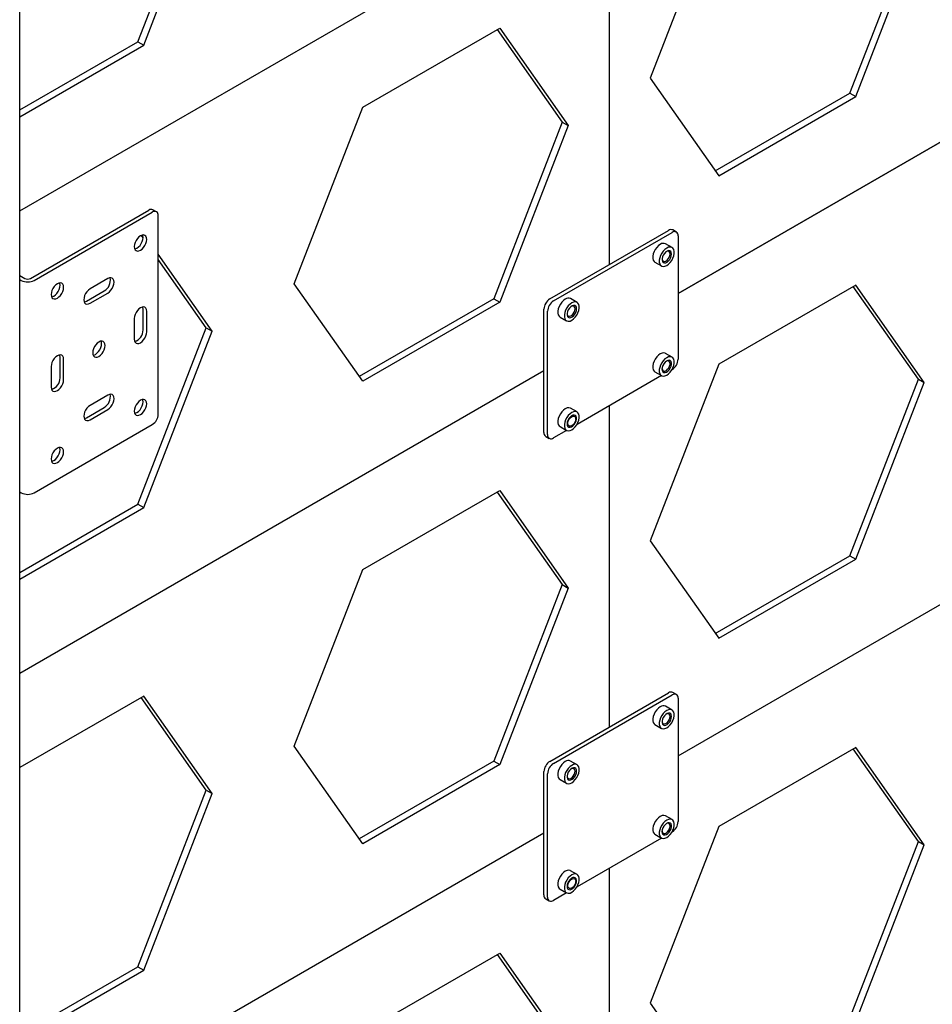
# Model space of a CAD drawing. Units: millimetres. Extents: x -10672 to 588, y 8 to 7334.
# Drawn here: x -9723 to -9179, y 5081 to 5667 of the extents above; entities that cross this region are included whole.
import ezdxf

# ---------------------------------------------------------------- set-up
doc = ezdxf.new("R2010")
doc.units = ezdxf.units.MM

msp = doc.modelspace()

# ---------------------------------------------------------------- linework, layer by layer
at = {"color": 7, "linetype": 'Continuous', "lineweight": 25}
for p, q in [((-9722.64978, 4550.4586), (-9722.64978, 6208.03644)), ((-9652.29804, 5654.29516), (-9611.47321, 5759.51692)), ((-9648.7625, 5652.25414), (-9607.93767, 5757.4759)), ((-9722.64978, 5553.46275), (-9410.28015, 5733.78989)), ((-9306.14809, 5737.76687), (-9346.97292, 5632.54512)), ((-8928.2049, 5736.50349), (-9330.37709, 5504.33443)), ((-9228.03397, 5623.63507), (-9187.20914, 5728.85683)), ((-9224.49843, 5621.59405), (-9183.67361, 5726.81581)), ((-9330.37709, 5504.33443), (-8947.12521, 5725.58103)), ((-9371.38928, 5712.96485), (-9371.38928, 5521.48563)), ((-9518.28013, 5615.30566), (-9436.63047, 5662.441)), ((-9436.63047, 5662.441), (-9395.80564, 5604.35459)), ((-9438.12509, 5661.57817), (-9399.34117, 5606.39561)), ((-9722.64978, 5613.68197), (-9652.29804, 5654.29516)), ((-9722.64978, 5609.59993), (-9648.7625, 5652.25414)), ((-9652.29804, 5654.29516), (-9648.7625, 5652.25414)), ((-9346.97292, 5632.54512), (-9306.14809, 5574.45871)), ((-9308.189, 5577.36256), (-9228.03397, 5623.63507)), ((-9306.14809, 5574.45871), (-9224.49843, 5621.59405)), ((-9228.03397, 5623.63507), (-9224.49843, 5621.59405)), ((-9559.10496, 5510.0839), (-9518.28013, 5615.30566)), ((-9399.34117, 5606.39561), (-9440.166, 5501.17386)), ((-9395.80564, 5604.35459), (-9436.63047, 5499.13284)), ((-9399.34117, 5606.39561), (-9395.80564, 5604.35459)), ((-9716.16041, 5513.33146), (-9645.74671, 5553.98042)), ((-9714.03909, 5512.10685), (-9643.62539, 5552.75581)), ((-9641.1256, 5553.00335), (-9643.24692, 5554.22796)), ((-9640.08986, 5432.31571), (-9640.08986, 5550.71412)), ((-9406.74462, 5501.07543), (-9336.03394, 5541.89584)), ((-9404.6233, 5499.85082), (-9333.91262, 5540.67122)), ((-9331.41283, 5540.91876), (-9333.53415, 5542.14338)), ((-9649.1123, 5537.48807), (-9650.13652, 5538.94534)), ((-9333.95357, 5531.66866), (-9337.82145, 5533.90153)), ((-9330.37709, 5538.62954), (-9330.37709, 5465.14087)), ((-9607.93767, 5481.89337), (-9640.08986, 5527.64016)), ((-9611.47321, 5483.93439), (-9640.08986, 5524.65075)), ((-9344.14593, 5522.94602), (-9340.27806, 5520.71314)), ((-9722.64978, 5515.10199), (-9719.5828, 5513.33146)), ((-9722.64978, 5512.65276), (-9721.70412, 5512.10685)), ((-9670.1419, 5513.15607), (-9680.7485, 5507.033)), ((-9518.28013, 5451.99749), (-9559.10496, 5510.0839)), ((-9682.86982, 5499.68394), (-9672.26322, 5505.807)), ((-9680.7485, 5498.45933), (-9670.1419, 5504.58239)), ((-9224.49843, 5509.31969), (-9306.14809, 5462.18435)), ((-9187.20914, 5453.2743), (-9225.99306, 5508.45686)), ((-9183.67361, 5451.23328), (-9224.49843, 5509.31969)), ((-9440.166, 5501.17386), (-9520.32104, 5454.90134)), ((-9436.63047, 5499.13284), (-9518.28013, 5451.99749)), ((-9440.166, 5501.17386), (-9436.63047, 5499.13284)), ((-9390.52212, 5499.01233), (-9394.38999, 5501.24521)), ((-9649.10547, 5482.63548), (-9649.10547, 5494.88359)), ((-9646.98415, 5481.41087), (-9646.98415, 5493.65898)), ((-9410.28015, 5421.46303), (-9410.28015, 5494.95171)), ((-9408.15883, 5420.23842), (-9408.15883, 5493.72709)), ((-9654.40877, 5489.37284), (-9654.40877, 5477.12473)), ((-9400.71448, 5490.28969), (-9396.8466, 5488.05682)), ((-9652.29804, 5378.71264), (-9611.47321, 5483.93439)), ((-9648.7625, 5376.67162), (-9607.93767, 5481.89337)), ((-9611.47321, 5483.93439), (-9607.93767, 5481.89337)), ((-9333.95357, 5466.34539), (-9337.82145, 5468.57827)), ((-9698.60294, 5454.0612), (-9698.60294, 5466.30931)), ((-9696.48162, 5452.83658), (-9696.48162, 5465.0847)), ((-9410.28015, 5458.20737), (-9722.64978, 5277.88022)), ((-9703.90625, 5460.79855), (-9703.90625, 5448.55044)), ((-9306.14809, 5462.18435), (-9346.97292, 5356.96259)), ((-9344.14593, 5457.62275), (-9340.27806, 5455.38987)), ((-9333.91262, 5459.01714), (-9333.99519, 5458.96948)), ((-9340.23645, 5455.36648), (-9390.56373, 5426.31316)), ((-9228.03397, 5348.05255), (-9187.20914, 5453.2743)), ((-9224.49843, 5346.01153), (-9183.67361, 5451.23328)), ((-9187.20914, 5453.2743), (-9183.67361, 5451.23328)), ((-9330.37709, 5228.7519), (-8947.12521, 5449.9985)), ((-9670.1419, 5443.7501), (-9680.7485, 5437.62704)), ((-9682.86982, 5430.27797), (-9672.26322, 5436.40103)), ((-9680.7485, 5429.05336), (-9670.1419, 5435.17642)), ((-9390.52212, 5433.68907), (-9394.38999, 5435.92194)), ((-9371.38928, 5437.38233), (-9371.38928, 5245.90311)), ((-9391.34384, 5429.56246), (-9391.34384, 5429.85433)), ((-9714.03909, 5385.54302), (-9643.62539, 5426.19198)), ((-9396.80499, 5422.71015), (-9404.6233, 5418.19674)), ((-9400.71448, 5424.96643), (-9396.8466, 5422.73355)), ((-9393.93673, 5425.36282), (-9393.68398, 5425.50878)), ((-9409.24442, 5419.17381), (-9407.1231, 5417.9492)), ((-9518.28013, 5339.72313), (-9436.63047, 5386.85848)), ((-9436.63047, 5386.85848), (-9395.80564, 5328.77207)), ((-9722.64978, 5386.08894), (-9721.70412, 5385.54302)), ((-9438.12509, 5385.99565), (-9399.34117, 5330.81309)), ((-9722.64978, 5338.09944), (-9652.29804, 5378.71264)), ((-9722.64978, 5334.0174), (-9648.7625, 5376.67162)), ((-9652.29804, 5378.71264), (-9648.7625, 5376.67162)), ((-9346.97292, 5356.96259), (-9306.14809, 5298.87619)), ((-9308.189, 5301.78003), (-9228.03397, 5348.05255)), ((-9306.14809, 5298.87619), (-9224.49843, 5346.01153)), ((-9228.03397, 5348.05255), (-9224.49843, 5346.01153)), ((-9559.10496, 5234.50138), (-9518.28013, 5339.72313)), ((-9399.34117, 5330.81309), (-9440.166, 5225.59133)), ((-9395.80564, 5328.77207), (-9436.63047, 5223.55031)), ((-9399.34117, 5330.81309), (-9395.80564, 5328.77207)), ((-9648.7625, 5264.39726), (-9722.64978, 5221.74304)), ((-9611.47321, 5208.35187), (-9650.25713, 5263.53443)), ((-9607.93767, 5206.31085), (-9648.7625, 5264.39726)), ((-9406.74462, 5225.49291), (-9336.03394, 5266.31331)), ((-9404.6233, 5224.26829), (-9333.91262, 5265.0887)), ((-9331.41283, 5265.33624), (-9333.53415, 5266.56085)), ((-9333.95357, 5256.08613), (-9337.82145, 5258.31901)), ((-9330.37709, 5263.04702), (-9330.37709, 5189.55834)), ((-9344.14593, 5247.36349), (-9340.27806, 5245.13062)), ((-9518.28013, 5176.41497), (-9559.10496, 5234.50138)), ((-9224.49843, 5233.73717), (-9306.14809, 5186.60182)), ((-9187.20914, 5177.69178), (-9225.99306, 5232.87434)), ((-9183.67361, 5175.65076), (-9224.49843, 5233.73717)), ((-9440.166, 5225.59133), (-9520.32104, 5179.31882)), ((-9436.63047, 5223.55031), (-9518.28013, 5176.41497)), ((-9440.166, 5225.59133), (-9436.63047, 5223.55031)), ((-9390.52212, 5223.42981), (-9394.38999, 5225.66269)), ((-9410.28015, 5145.88051), (-9410.28015, 5219.36918)), ((-9408.15883, 5144.6559), (-9408.15883, 5218.14457)), ((-9400.71448, 5214.70717), (-9396.8466, 5212.47429)), ((-9652.29804, 5103.13012), (-9611.47321, 5208.35187)), ((-9648.7625, 5101.0891), (-9607.93767, 5206.31085)), ((-9611.47321, 5208.35187), (-9607.93767, 5206.31085)), ((-9333.95357, 5190.76287), (-9337.82145, 5192.99575)), ((-9410.28015, 5182.62485), (-9722.64978, 5002.2977)), ((-9306.14809, 5186.60182), (-9346.97292, 5081.38007)), ((-9344.14593, 5182.04023), (-9340.27806, 5179.80735)), ((-9333.91262, 5183.43462), (-9333.99519, 5183.38696)), ((-9340.23645, 5179.78395), (-9390.56373, 5150.73063)), ((-9228.03397, 5072.47003), (-9187.20914, 5177.69178)), ((-9224.49843, 5070.42901), (-9183.67361, 5175.65076)), ((-9187.20914, 5177.69178), (-9183.67361, 5175.65076)), ((-9390.52212, 5158.10654), (-9394.38999, 5160.33942)), ((-9371.38928, 5161.7998), (-9371.38928, 4970.32059)), ((-9391.34384, 5153.97994), (-9391.34384, 5154.27181)), ((-9396.80499, 5147.12763), (-9404.6233, 5142.61421)), ((-9400.71448, 5149.3839), (-9396.8466, 5147.15103)), ((-9393.93673, 5149.7803), (-9393.68398, 5149.92626)), ((-9409.24442, 5143.59128), (-9407.1231, 5142.36667)), ((-9518.28013, 5064.14061), (-9436.63047, 5111.27595)), ((-9436.63047, 5111.27595), (-9395.80564, 5053.18954)), ((-9438.12509, 5110.41312), (-9399.34117, 5055.23056)), ((-9722.64978, 5062.51692), (-9652.29804, 5103.13012)), ((-9722.64978, 5058.43488), (-9648.7625, 5101.0891)), ((-9652.29804, 5103.13012), (-9648.7625, 5101.0891)), ((-9346.97292, 5081.38007), (-9306.14809, 5023.29366))]:
    msp.add_line(p, q, dxfattribs=at)
at = {"color": 7, "linetype": 'Continuous', "lineweight": 25, "flags": 128}
for points in [[(-9650.69646, 5530.09746), (-9649.73564, 5530.7982), (-9648.8403, 5531.74333), (-9648.07146, 5532.86843), (-9647.4815, 5534.09684), (-9647.11064, 5535.34483), (-9646.98415, 5536.52737), (-9647.11064, 5537.56387), (-9647.4815, 5538.38368), (-9648.07146, 5538.93094), (-9648.8403, 5539.16835), (-9649.73564, 5539.07974), (-9650.69646, 5538.67114), (-9651.65728, 5537.9704), (-9652.55262, 5537.02528), (-9653.32146, 5535.90017), (-9653.91142, 5534.67177), (-9654.28228, 5533.42377), (-9654.40877, 5532.24123), (-9654.28228, 5531.20474), (-9653.91142, 5530.38493), (-9653.32146, 5529.83767), (-9652.55262, 5529.60025), (-9651.65728, 5529.68887), (-9650.69646, 5530.09746)], [(-9654.15813, 5530.83748), (-9653.7786, 5530.91348), (-9652.81778, 5531.32207), (-9651.85696, 5532.02281), (-9650.96162, 5532.96794), (-9650.19278, 5534.09304), (-9649.60282, 5535.32145), (-9649.23196, 5536.56945), (-9649.10547, 5537.75199), (-9649.23196, 5538.78848), (-9649.35611, 5539.15574)], [(-9340.98369, 5533.5884), (-9342.05402, 5532.82043), (-9343.06214, 5531.79696), (-9343.94947, 5530.57744), (-9344.66444, 5529.23276), (-9345.1655, 5527.84107), (-9345.42353, 5526.48324), (-9345.42353, 5525.23818), (-9345.1655, 5524.17827), (-9344.66444, 5523.36508), (-9344.14593, 5522.94602)], [(-9337.11582, 5531.35552), (-9338.18614, 5530.58756), (-9339.19427, 5529.56408), (-9340.0816, 5528.34456), (-9340.79657, 5526.99988), (-9341.29763, 5525.60819), (-9341.55566, 5524.25036), (-9341.55566, 5523.00531), (-9341.29763, 5521.94539), (-9340.79657, 5521.13221), (-9340.0816, 5520.61301), (-9339.19427, 5520.41799), (-9338.18614, 5520.55847), (-9337.11582, 5521.02628), (-9336.04549, 5521.79424), (-9335.03736, 5522.81772), (-9334.15003, 5524.03724), (-9333.43506, 5525.38191), (-9332.934, 5526.77361), (-9332.67597, 5528.13144), (-9332.67597, 5529.37649), (-9332.934, 5530.43641), (-9333.43506, 5531.24959), (-9334.15003, 5531.76878), (-9335.03736, 5531.96381), (-9336.04549, 5531.82333), (-9337.11582, 5531.35552)], [(-9339.95259, 5524.81916), (-9339.92913, 5524.62011), (-9339.67216, 5523.90407), (-9339.18605, 5523.46349), (-9338.5235, 5523.34611), (-9337.75629, 5523.56466), (-9336.96757, 5524.09545), (-9336.24281, 5524.88096), (-9335.66054, 5525.83607), (-9335.28386, 5526.85728), (-9335.15359, 5527.83392)], [(-9334.26971, 5527.83392), (-9334.39616, 5528.72966), (-9334.76425, 5529.39982), (-9335.3413, 5529.78486), (-9336.07602, 5529.85055), (-9336.90313, 5529.59107), (-9337.74913, 5529.02947), (-9338.53887, 5528.21565), (-9339.20216, 5527.22192), (-9339.68007, 5526.13658), (-9339.93013, 5525.05607), (-9339.93013, 5524.07639), (-9339.68007, 5523.2846), (-9339.20216, 5522.75104), (-9338.53887, 5522.52313), (-9337.74913, 5522.62112), (-9336.90313, 5523.0363), (-9336.07602, 5523.73177), (-9335.3413, 5524.64576), (-9334.76425, 5525.69703), (-9334.39616, 5526.79219), (-9334.26971, 5527.83392)], [(-9335.15359, 5527.83392), (-9335.28386, 5528.66016), (-9335.66054, 5529.24647), (-9336.24281, 5529.52931), (-9336.96757, 5529.47802), (-9337.34654, 5529.33347)], [(-9700.19393, 5510.09686), (-9701.15475, 5509.39612), (-9702.05009, 5508.45099), (-9702.81893, 5507.32589), (-9703.40889, 5506.09748), (-9703.77975, 5504.84949), (-9703.90625, 5503.66695), (-9703.77975, 5502.63045), (-9703.40889, 5501.81064), (-9702.81893, 5501.26338), (-9702.05009, 5501.02597), (-9701.15475, 5501.11458), (-9700.19393, 5501.52318), (-9699.23312, 5502.22392), (-9698.33778, 5503.16904), (-9697.56893, 5504.29415), (-9696.97898, 5505.52255), (-9696.60812, 5506.77055), (-9696.48162, 5507.95309), (-9696.60812, 5508.98958), (-9696.97898, 5509.80939), (-9697.56893, 5510.35665), (-9698.33778, 5510.59407), (-9699.23312, 5510.50545), (-9700.19393, 5510.09686)], [(-9703.65561, 5502.26319), (-9703.27607, 5502.33919), (-9702.31525, 5502.74779), (-9701.35444, 5503.44853), (-9700.4591, 5504.39365), (-9699.69025, 5505.51876), (-9699.1003, 5506.74716), (-9698.72944, 5507.99516), (-9698.60294, 5509.1777), (-9698.72944, 5510.21419), (-9698.85358, 5510.58145)], [(-9670.1419, 5504.58239), (-9669.18108, 5505.28313), (-9668.28574, 5506.22825), (-9667.5169, 5507.35335), (-9666.92694, 5508.58176), (-9666.55608, 5509.82976), (-9666.42959, 5511.0123), (-9666.55608, 5512.04879), (-9666.92694, 5512.8686), (-9667.5169, 5513.41586), (-9668.28574, 5513.65327), (-9669.18108, 5513.56466), (-9670.1419, 5513.15607)], [(-9680.7485, 5507.033), (-9681.70931, 5506.33227), (-9682.60465, 5505.38714), (-9683.3735, 5504.26204), (-9683.96345, 5503.03363), (-9684.33431, 5501.78563), (-9684.46081, 5500.60309), (-9684.33431, 5499.5666), (-9683.96345, 5498.74679), (-9683.3735, 5498.19953), (-9682.60465, 5497.96212), (-9681.70931, 5498.05073), (-9680.7485, 5498.45933)], [(-9684.21017, 5499.19934), (-9683.83064, 5499.27534), (-9682.86982, 5499.68394)], [(-9397.55223, 5500.93207), (-9398.62256, 5500.16411), (-9399.63068, 5499.14063), (-9400.51802, 5497.92111), (-9401.23299, 5496.57644), (-9401.73405, 5495.18474), (-9401.99207, 5493.82691), (-9401.99207, 5492.58186), (-9401.73405, 5491.52194), (-9401.23299, 5490.70876), (-9400.71448, 5490.28969)], [(-9393.68436, 5498.6992), (-9394.75469, 5497.93123), (-9395.76281, 5496.90775), (-9396.65014, 5495.68824), (-9397.36511, 5494.34356), (-9397.86617, 5492.95186), (-9398.1242, 5491.59403), (-9398.1242, 5490.34898), (-9397.86617, 5489.28907), (-9397.36511, 5488.47588), (-9396.65014, 5487.95669), (-9395.76281, 5487.76167), (-9394.75469, 5487.90214), (-9393.68436, 5488.36995), (-9392.61403, 5489.13792), (-9391.60591, 5490.16139), (-9390.71858, 5491.38091), (-9390.0036, 5492.72559), (-9389.50254, 5494.11728), (-9389.24452, 5495.47511), (-9389.24452, 5496.72017), (-9389.50254, 5497.78008), (-9390.0036, 5498.59327), (-9390.71858, 5499.11246), (-9391.60591, 5499.30748), (-9392.61403, 5499.16701), (-9393.68436, 5498.6992)], [(-9646.98415, 5493.65898), (-9647.11064, 5494.69547), (-9647.4815, 5495.51528), (-9648.07146, 5496.06254), (-9648.8403, 5496.29996), (-9649.73564, 5496.21135), (-9650.69646, 5495.80275), (-9651.65728, 5495.10201), (-9652.55262, 5494.15689), (-9653.32146, 5493.03178), (-9653.91142, 5491.80337), (-9654.28228, 5490.55538), (-9654.40877, 5489.37284)], [(-9649.10547, 5494.88359), (-9649.23196, 5495.92009), (-9649.35611, 5496.28735)], [(-9396.52113, 5492.16284), (-9396.49767, 5491.96378), (-9396.2407, 5491.24774), (-9395.7546, 5490.80716), (-9395.09204, 5490.68979), (-9394.32483, 5490.90833), (-9393.53611, 5491.43912), (-9392.81135, 5492.22463), (-9392.22908, 5493.17974), (-9391.8524, 5494.20095), (-9391.72214, 5495.1776)], [(-9390.83825, 5495.1776), (-9390.9647, 5496.07334), (-9391.3328, 5496.7435), (-9391.90984, 5497.12853), (-9392.64456, 5497.19423), (-9393.47167, 5496.93474), (-9394.31768, 5496.37314), (-9395.10741, 5495.55932), (-9395.7707, 5494.56559), (-9396.24861, 5493.48026), (-9396.49867, 5492.39974), (-9396.49867, 5491.42007), (-9396.24861, 5490.62827), (-9395.7707, 5490.09471), (-9395.10741, 5489.8668), (-9394.31768, 5489.96479), (-9393.47167, 5490.37997), (-9392.64456, 5491.07545), (-9391.90984, 5491.98943), (-9391.3328, 5493.04071), (-9390.9647, 5494.13587), (-9390.83825, 5495.1776)], [(-9391.72214, 5495.1776), (-9391.8524, 5496.00384), (-9392.22908, 5496.59015), (-9392.81135, 5496.87298), (-9393.53611, 5496.8217), (-9393.91509, 5496.67714)], [(-9654.40877, 5477.12473), (-9654.28228, 5476.08823), (-9653.91142, 5475.26842), (-9653.32146, 5474.72116), (-9652.55262, 5474.48375), (-9651.65728, 5474.57236), (-9650.69646, 5474.98096), (-9649.73564, 5475.6817), (-9648.8403, 5476.62682), (-9648.07146, 5477.75192), (-9647.4815, 5478.98033), (-9647.11064, 5480.22833), (-9646.98415, 5481.41087)], [(-9675.4452, 5475.39155), (-9676.40601, 5474.69081), (-9677.30135, 5473.74569), (-9678.0702, 5472.62058), (-9678.66015, 5471.39218), (-9679.03101, 5470.14418), (-9679.15751, 5468.96164), (-9679.03101, 5467.92515), (-9678.66015, 5467.10534), (-9678.0702, 5466.55808), (-9677.30135, 5466.32066), (-9676.40601, 5466.40927), (-9675.4452, 5466.81787), (-9674.48438, 5467.51861), (-9673.58904, 5468.46374), (-9672.8202, 5469.58884), (-9672.23024, 5470.81725), (-9671.85938, 5472.06524), (-9671.73289, 5473.24778), (-9671.85938, 5474.28427), (-9672.23024, 5475.10409), (-9672.8202, 5475.65134), (-9673.58904, 5475.88876), (-9674.48438, 5475.80015), (-9675.4452, 5475.39155)], [(-9678.90687, 5467.55789), (-9678.52733, 5467.63389), (-9677.56652, 5468.04248), (-9676.6057, 5468.74322), (-9675.71036, 5469.68835), (-9674.94152, 5470.81345), (-9674.35156, 5472.04186), (-9673.9807, 5473.28986), (-9673.85421, 5474.47239), (-9673.9807, 5475.50889), (-9674.10484, 5475.87615)], [(-9337.82145, 5468.57827), (-9338.01791, 5468.67839), (-9338.90524, 5468.87342), (-9339.91336, 5468.73294), (-9340.98369, 5468.26513), (-9342.05402, 5467.49717), (-9343.06214, 5466.47369), (-9343.94947, 5465.25417), (-9344.66444, 5463.90949), (-9345.1655, 5462.5178), (-9345.42353, 5461.15997), (-9345.42353, 5459.91492), (-9345.1655, 5458.855), (-9344.66444, 5458.04182), (-9344.14593, 5457.62275)], [(-9696.48162, 5465.0847), (-9696.60812, 5466.12119), (-9696.97898, 5466.941), (-9697.56893, 5467.48826), (-9698.33778, 5467.72567), (-9699.23312, 5467.63706), (-9700.19393, 5467.22846), (-9701.15475, 5466.52773), (-9702.05009, 5465.5826), (-9702.81893, 5464.4575), (-9703.40889, 5463.22909), (-9703.77975, 5461.98109), (-9703.90625, 5460.79855)], [(-9698.60294, 5466.30931), (-9698.72944, 5467.3458), (-9698.85358, 5467.71306)], [(-9337.11582, 5455.70301), (-9336.04549, 5456.47097), (-9335.03736, 5457.49445), (-9334.15003, 5458.71397), (-9333.43506, 5460.05865), (-9332.934, 5461.45034), (-9332.67597, 5462.80817), (-9332.67597, 5464.05323), (-9332.934, 5465.11314), (-9333.43506, 5465.92633), (-9334.15003, 5466.44552), (-9335.03736, 5466.64054), (-9336.04549, 5466.50007), (-9337.11582, 5466.03225), (-9338.18614, 5465.26429), (-9339.19427, 5464.24081), (-9340.0816, 5463.0213), (-9340.79657, 5461.67662), (-9341.29763, 5460.28492), (-9341.55566, 5458.92709), (-9341.55566, 5457.68204), (-9341.29763, 5456.62212), (-9340.79657, 5455.80894), (-9340.0816, 5455.28975), (-9339.19427, 5455.09473), (-9338.18614, 5455.2352), (-9337.11582, 5455.70301)], [(-9339.96192, 5459.22461), (-9339.83548, 5458.32887), (-9339.46738, 5457.65871), (-9338.89033, 5457.27368), (-9338.15561, 5457.20798), (-9337.32851, 5457.46746), (-9336.4825, 5458.02907), (-9335.69276, 5458.84289), (-9335.02947, 5459.83661), (-9334.55156, 5460.92195), (-9334.3015, 5462.00247), (-9334.3015, 5462.98214), (-9334.55156, 5463.77394), (-9335.02947, 5464.30749), (-9335.69276, 5464.5354), (-9336.4825, 5464.43742), (-9337.32851, 5464.02224), (-9338.15561, 5463.32676), (-9338.89033, 5462.41278), (-9339.46738, 5461.3615), (-9339.83548, 5460.26634), (-9339.96192, 5459.22461)], [(-9339.95259, 5459.49589), (-9339.83166, 5458.90862), (-9339.45498, 5458.32232), (-9338.87271, 5458.03948), (-9338.14794, 5458.09077), (-9337.35922, 5458.47062), (-9336.59202, 5459.13787), (-9335.92946, 5460.02021), (-9335.44336, 5461.02203), (-9335.18638, 5462.03477), (-9335.18638, 5462.94868), (-9335.44336, 5463.66472), (-9335.92946, 5464.1053), (-9336.59202, 5464.22268), (-9337.34653, 5464.0102)], [(-9703.90625, 5448.55044), (-9703.77975, 5447.51395), (-9703.40889, 5446.69414), (-9702.81893, 5446.14688), (-9702.05009, 5445.90947), (-9701.15475, 5445.99808), (-9700.19393, 5446.40667), (-9699.23312, 5447.10741), (-9698.33778, 5448.05254), (-9697.56893, 5449.17764), (-9696.97898, 5450.40605), (-9696.60812, 5451.65405), (-9696.48162, 5452.83658)], [(-9670.1419, 5435.17642), (-9669.18108, 5435.87716), (-9668.28574, 5436.82228), (-9667.5169, 5437.94738), (-9666.92694, 5439.17579), (-9666.55608, 5440.42379), (-9666.42959, 5441.60633), (-9666.55608, 5442.64282), (-9666.92694, 5443.46263), (-9667.5169, 5444.00989), (-9668.28574, 5444.2473), (-9669.18108, 5444.15869), (-9670.1419, 5443.7501)], [(-9650.69646, 5440.68624), (-9651.65728, 5439.98551), (-9652.55262, 5439.04038), (-9653.32146, 5437.91528), (-9653.91142, 5436.68687), (-9654.28228, 5435.43887), (-9654.40877, 5434.25633), (-9654.28228, 5433.21984), (-9653.91142, 5432.40003), (-9653.32146, 5431.85277), (-9652.55262, 5431.61536), (-9651.65728, 5431.70397), (-9650.69646, 5432.11257), (-9649.73564, 5432.8133), (-9648.8403, 5433.75843), (-9648.07146, 5434.88353), (-9647.4815, 5436.11194), (-9647.11064, 5437.35994), (-9646.98415, 5438.54248), (-9647.11064, 5439.57897), (-9647.4815, 5440.39878), (-9648.07146, 5440.94604), (-9648.8403, 5441.18345), (-9649.73564, 5441.09484), (-9650.69646, 5440.68624)], [(-9654.15813, 5432.85258), (-9653.7786, 5432.92858), (-9652.81778, 5433.33718), (-9651.85696, 5434.03792), (-9650.96162, 5434.98304), (-9650.19278, 5436.10814), (-9649.60282, 5437.33655), (-9649.23196, 5438.58455), (-9649.10547, 5439.76709), (-9649.23196, 5440.80358), (-9649.35611, 5441.17084)], [(-9680.7485, 5437.62704), (-9681.70931, 5436.9263), (-9682.60465, 5435.98117), (-9683.3735, 5434.85607), (-9683.96345, 5433.62766), (-9684.33431, 5432.37966), (-9684.46081, 5431.19713), (-9684.33431, 5430.16063), (-9683.96345, 5429.34082), (-9683.3735, 5428.79356), (-9682.60465, 5428.55615), (-9681.70931, 5428.64476), (-9680.7485, 5429.05336)], [(-9394.38999, 5435.92194), (-9394.58645, 5436.02207), (-9395.47378, 5436.21709), (-9396.48191, 5436.07662), (-9397.55223, 5435.60881), (-9398.62256, 5434.84085), (-9399.63068, 5433.81737), (-9400.51802, 5432.59785), (-9401.23299, 5431.25317), (-9401.73405, 5429.86148), (-9401.99207, 5428.50365), (-9401.99207, 5427.25859), (-9401.73405, 5426.19868), (-9401.23299, 5425.38549), (-9400.71448, 5424.96643)], [(-9393.68436, 5423.04669), (-9392.61403, 5423.81465), (-9391.60591, 5424.83813), (-9390.71858, 5426.05765), (-9390.0036, 5427.40232), (-9389.50254, 5428.79402), (-9389.24452, 5430.15185), (-9389.24452, 5431.3969), (-9389.50254, 5432.45682), (-9390.0036, 5433.27), (-9390.71858, 5433.78919), (-9391.60591, 5433.98422), (-9392.61403, 5433.84374), (-9393.68436, 5433.37593), (-9394.75469, 5432.60797), (-9395.76281, 5431.58449), (-9396.65014, 5430.36497), (-9397.36511, 5429.02029), (-9397.86617, 5427.6286), (-9398.1242, 5426.27077), (-9398.1242, 5425.02572), (-9397.86617, 5423.9658), (-9397.36511, 5423.15262), (-9396.65014, 5422.63343), (-9395.76281, 5422.4384), (-9394.75469, 5422.57888), (-9393.68436, 5423.04669)], [(-9684.21017, 5429.79337), (-9683.83064, 5429.86937), (-9682.86982, 5430.27797)], [(-9396.53046, 5426.56829), (-9396.40402, 5425.67255), (-9396.03592, 5425.00239), (-9395.45888, 5424.61735), (-9394.72416, 5424.55166), (-9393.89705, 5424.81114), (-9393.05104, 5425.37274), (-9392.26131, 5426.18656), (-9391.59802, 5427.18029), (-9391.12011, 5428.26563), (-9390.87004, 5429.34614), (-9390.87004, 5430.32582), (-9391.12011, 5431.11761), (-9391.59802, 5431.65117), (-9392.26131, 5431.87908), (-9393.05104, 5431.78109), (-9393.89705, 5431.36591), (-9394.72416, 5430.67043), (-9395.45888, 5429.75645), (-9396.03592, 5428.70518), (-9396.40402, 5427.61002), (-9396.53046, 5426.56829)], [(-9395.80453, 5428.13222), (-9395.36774, 5429.1173), (-9394.74853, 5430.0042), (-9394.014, 5430.69682), (-9393.24375, 5431.1201), (-9392.52124, 5431.22816), (-9391.92478, 5431.0093), (-9391.51899, 5430.48723), (-9391.34786, 5429.71853), (-9391.42992, 5428.78651), (-9391.75628, 5427.79215), (-9392.29159, 5426.84321), (-9392.97782, 5426.04253), (-9393.74061, 5425.47687), (-9394.49731, 5425.20753), (-9395.16591, 5425.26369), (-9395.67397, 5425.63928), (-9395.96642, 5426.29358), (-9396.01157, 5427.1557), (-9395.80453, 5428.13222)], [(-9700.19393, 5403.53828), (-9699.23312, 5404.23902), (-9698.33778, 5405.18414), (-9697.56893, 5406.30925), (-9696.97898, 5407.53766), (-9696.60812, 5408.78565), (-9696.48162, 5409.96819), (-9696.60812, 5411.00468), (-9696.97898, 5411.82449), (-9697.56893, 5412.37175), (-9698.33778, 5412.60917), (-9699.23312, 5412.52056), (-9700.19393, 5412.11196), (-9701.15475, 5411.41122), (-9702.05009, 5410.4661), (-9702.81893, 5409.34099), (-9703.40889, 5408.11259), (-9703.77975, 5406.86459), (-9703.90625, 5405.68205), (-9703.77975, 5404.64556), (-9703.40889, 5403.82575), (-9702.81893, 5403.27849), (-9702.05009, 5403.04107), (-9701.15475, 5403.12968), (-9700.19393, 5403.53828)], [(-9703.65561, 5404.2783), (-9703.27607, 5404.3543), (-9702.31525, 5404.76289), (-9701.35444, 5405.46363), (-9700.4591, 5406.40876), (-9699.69025, 5407.53386), (-9699.1003, 5408.76227), (-9698.72944, 5410.01027), (-9698.60294, 5411.1928), (-9698.72944, 5412.2293), (-9698.85358, 5412.59656)], [(-9340.98369, 5258.00587), (-9342.05402, 5257.23791), (-9343.06214, 5256.21443), (-9343.94947, 5254.99492), (-9344.66444, 5253.65024), (-9345.1655, 5252.25854), (-9345.42353, 5250.90071), (-9345.42353, 5249.65566), (-9345.1655, 5248.59574), (-9344.66444, 5247.78256), (-9344.14593, 5247.36349)], [(-9337.11582, 5255.773), (-9338.18614, 5255.00503), (-9339.19427, 5253.98156), (-9340.0816, 5252.76204), (-9340.79657, 5251.41736), (-9341.29763, 5250.02566), (-9341.55566, 5248.66784), (-9341.55566, 5247.42278), (-9341.29763, 5246.36287), (-9340.79657, 5245.54968), (-9340.0816, 5245.03049), (-9339.19427, 5244.83547), (-9338.18614, 5244.97594), (-9337.11582, 5245.44375), (-9336.04549, 5246.21172), (-9335.03736, 5247.23519), (-9334.15003, 5248.45471), (-9333.43506, 5249.79939), (-9332.934, 5251.19108), (-9332.67597, 5252.54891), (-9332.67597, 5253.79397), (-9332.934, 5254.85388), (-9333.43506, 5255.66707), (-9334.15003, 5256.18626), (-9335.03736, 5256.38128), (-9336.04549, 5256.24081), (-9337.11582, 5255.773)], [(-9339.95259, 5249.23664), (-9339.92913, 5249.03758), (-9339.67216, 5248.32154), (-9339.18605, 5247.88096), (-9338.5235, 5247.76359), (-9337.75629, 5247.98213), (-9336.96757, 5248.51292), (-9336.24281, 5249.29843), (-9335.66054, 5250.25354), (-9335.28386, 5251.27475), (-9335.15359, 5252.2514)], [(-9334.26971, 5252.2514), (-9334.39616, 5253.14714), (-9334.76425, 5253.8173), (-9335.3413, 5254.20233), (-9336.07602, 5254.26803), (-9336.90313, 5254.00854), (-9337.74913, 5253.44694), (-9338.53887, 5252.63312), (-9339.20216, 5251.6394), (-9339.68007, 5250.55406), (-9339.93013, 5249.47354), (-9339.93013, 5248.49387), (-9339.68007, 5247.70207), (-9339.20216, 5247.16852), (-9338.53887, 5246.94061), (-9337.74913, 5247.03859), (-9336.90313, 5247.45377), (-9336.07602, 5248.14925), (-9335.3413, 5249.06323), (-9334.76425, 5250.11451), (-9334.39616, 5251.20967), (-9334.26971, 5252.2514)], [(-9335.15359, 5252.2514), (-9335.28386, 5253.07764), (-9335.66054, 5253.66395), (-9336.24281, 5253.94678), (-9336.96757, 5253.8955), (-9337.34654, 5253.75094)], [(-9397.55223, 5225.34955), (-9398.62256, 5224.58159), (-9399.63068, 5223.55811), (-9400.51802, 5222.33859), (-9401.23299, 5220.99391), (-9401.73405, 5219.60222), (-9401.99207, 5218.24439), (-9401.99207, 5216.99933), (-9401.73405, 5215.93942), (-9401.23299, 5215.12623), (-9400.71448, 5214.70717)], [(-9393.68436, 5223.11667), (-9394.75469, 5222.34871), (-9395.76281, 5221.32523), (-9396.65014, 5220.10571), (-9397.36511, 5218.76104), (-9397.86617, 5217.36934), (-9398.1242, 5216.01151), (-9398.1242, 5214.76646), (-9397.86617, 5213.70654), (-9397.36511, 5212.89336), (-9396.65014, 5212.37417), (-9395.76281, 5212.17914), (-9394.75469, 5212.31962), (-9393.68436, 5212.78743), (-9392.61403, 5213.55539), (-9391.60591, 5214.57887), (-9390.71858, 5215.79839), (-9390.0036, 5217.14307), (-9389.50254, 5218.53476), (-9389.24452, 5219.89259), (-9389.24452, 5221.13764), (-9389.50254, 5222.19756), (-9390.0036, 5223.01074), (-9390.71858, 5223.52993), (-9391.60591, 5223.72496), (-9392.61403, 5223.58448), (-9393.68436, 5223.11667)], [(-9396.52113, 5216.58032), (-9396.49767, 5216.38126), (-9396.2407, 5215.66522), (-9395.7546, 5215.22464), (-9395.09204, 5215.10726), (-9394.32483, 5215.32581), (-9393.53611, 5215.8566), (-9392.81135, 5216.64211), (-9392.22908, 5217.59722), (-9391.8524, 5218.61843), (-9391.72214, 5219.59507)], [(-9390.83825, 5219.59507), (-9390.9647, 5220.49081), (-9391.3328, 5221.16097), (-9391.90984, 5221.54601), (-9392.64456, 5221.6117), (-9393.47167, 5221.35222), (-9394.31768, 5220.79062), (-9395.10741, 5219.9768), (-9395.7707, 5218.98307), (-9396.24861, 5217.89773), (-9396.49867, 5216.81722), (-9396.49867, 5215.83754), (-9396.24861, 5215.04575), (-9395.7707, 5214.51219), (-9395.10741, 5214.28428), (-9394.31768, 5214.38227), (-9393.47167, 5214.79745), (-9392.64456, 5215.49293), (-9391.90984, 5216.40691), (-9391.3328, 5217.45818), (-9390.9647, 5218.55334), (-9390.83825, 5219.59507)], [(-9391.72214, 5219.59507), (-9391.8524, 5220.42132), (-9392.22908, 5221.00762), (-9392.81135, 5221.29046), (-9393.53611, 5221.23917), (-9393.91509, 5221.09461)], [(-9337.82145, 5192.99575), (-9338.01791, 5193.09587), (-9338.90524, 5193.2909), (-9339.91336, 5193.15042), (-9340.98369, 5192.68261), (-9342.05402, 5191.91465), (-9343.06214, 5190.89117), (-9343.94947, 5189.67165), (-9344.66444, 5188.32697), (-9345.1655, 5186.93528), (-9345.42353, 5185.57745), (-9345.42353, 5184.33239), (-9345.1655, 5183.27248), (-9344.66444, 5182.45929), (-9344.14593, 5182.04023)], [(-9337.11582, 5180.12049), (-9336.04549, 5180.88845), (-9335.03736, 5181.91193), (-9334.15003, 5183.13145), (-9333.43506, 5184.47613), (-9332.934, 5185.86782), (-9332.67597, 5187.22565), (-9332.67597, 5188.4707), (-9332.934, 5189.53062), (-9333.43506, 5190.3438), (-9334.15003, 5190.86299), (-9335.03736, 5191.05802), (-9336.04549, 5190.91754), (-9337.11582, 5190.44973), (-9338.18614, 5189.68177), (-9339.19427, 5188.65829), (-9340.0816, 5187.43877), (-9340.79657, 5186.09409), (-9341.29763, 5184.7024), (-9341.55566, 5183.34457), (-9341.55566, 5182.09952), (-9341.29763, 5181.0396), (-9340.79657, 5180.22642), (-9340.0816, 5179.70723), (-9339.19427, 5179.5122), (-9338.18614, 5179.65268), (-9337.11582, 5180.12049)], [(-9339.96192, 5183.64209), (-9339.83548, 5182.74635), (-9339.46738, 5182.07619), (-9338.89033, 5181.69115), (-9338.15561, 5181.62546), (-9337.32851, 5181.88494), (-9336.4825, 5182.44654), (-9335.69276, 5183.26036), (-9335.02947, 5184.25409), (-9334.55156, 5185.33943), (-9334.3015, 5186.41994), (-9334.3015, 5187.39962), (-9334.55156, 5188.19141), (-9335.02947, 5188.72497), (-9335.69276, 5188.95288), (-9336.4825, 5188.85489), (-9337.32851, 5188.43971), (-9338.15561, 5187.74423), (-9338.89033, 5186.83025), (-9339.46738, 5185.77898), (-9339.83548, 5184.68382), (-9339.96192, 5183.64209)], [(-9339.95259, 5183.91338), (-9339.83166, 5183.3261), (-9339.45498, 5182.73979), (-9338.87271, 5182.45696), (-9338.14794, 5182.50824), (-9337.35922, 5182.88809), (-9336.59202, 5183.55534), (-9335.92946, 5184.43769), (-9335.44336, 5185.43951), (-9335.18638, 5186.45225), (-9335.18638, 5187.36616), (-9335.44336, 5188.0822), (-9335.92946, 5188.52278), (-9336.59202, 5188.64015), (-9337.34655, 5188.42767)], [(-9394.38999, 5160.33942), (-9394.58645, 5160.43955), (-9395.47378, 5160.63457), (-9396.48191, 5160.49409), (-9397.55223, 5160.02628), (-9398.62256, 5159.25832), (-9399.63068, 5158.23484), (-9400.51802, 5157.01533), (-9401.23299, 5155.67065), (-9401.73405, 5154.27895), (-9401.99207, 5152.92112), (-9401.99207, 5151.67607), (-9401.73405, 5150.61615), (-9401.23299, 5149.80297), (-9400.71448, 5149.3839)], [(-9393.68436, 5147.46416), (-9392.61403, 5148.23213), (-9391.60591, 5149.25561), (-9390.71858, 5150.47512), (-9390.0036, 5151.8198), (-9389.50254, 5153.2115), (-9389.24452, 5154.56933), (-9389.24452, 5155.81438), (-9389.50254, 5156.87429), (-9390.0036, 5157.68748), (-9390.71858, 5158.20667), (-9391.60591, 5158.40169), (-9392.61403, 5158.26122), (-9393.68436, 5157.79341), (-9394.75469, 5157.02544), (-9395.76281, 5156.00197), (-9396.65014, 5154.78245), (-9397.36511, 5153.43777), (-9397.86617, 5152.04608), (-9398.1242, 5150.68825), (-9398.1242, 5149.44319), (-9397.86617, 5148.38328), (-9397.36511, 5147.57009), (-9396.65014, 5147.0509), (-9395.76281, 5146.85588), (-9394.75469, 5146.99635), (-9393.68436, 5147.46416)], [(-9396.53046, 5150.98576), (-9396.40402, 5150.09002), (-9396.03592, 5149.41986), (-9395.45888, 5149.03483), (-9394.72416, 5148.96913), (-9393.89705, 5149.22862), (-9393.05104, 5149.79022), (-9392.26131, 5150.60404), (-9391.59802, 5151.59777), (-9391.12011, 5152.6831), (-9390.87004, 5153.76362), (-9390.87004, 5154.74329), (-9391.12011, 5155.53509), (-9391.59802, 5156.06865), (-9392.26131, 5156.29656), (-9393.05104, 5156.19857), (-9393.89705, 5155.78339), (-9394.72416, 5155.08791), (-9395.45888, 5154.17393), (-9396.03592, 5153.12265), (-9396.40402, 5152.02749), (-9396.53046, 5150.98576)], [(-9395.80453, 5152.54969), (-9395.36774, 5153.53477), (-9394.74853, 5154.42168), (-9394.014, 5155.1143), (-9393.24375, 5155.53757), (-9392.52124, 5155.64563), (-9391.92478, 5155.42677), (-9391.51899, 5154.90471), (-9391.34786, 5154.13601), (-9391.42992, 5153.20398), (-9391.75628, 5152.20962), (-9392.29159, 5151.26068), (-9392.97782, 5150.46), (-9393.74061, 5149.89434), (-9394.49731, 5149.625), (-9395.16591, 5149.68117), (-9395.67397, 5150.05675), (-9395.96642, 5150.71106), (-9396.01157, 5151.57318), (-9395.80453, 5152.54969)]]:
    msp.add_lwpolyline(points, dxfattribs=at)
at = {"color": 7, "linetype": 'Continuous', "lineweight": 25}
for centre, radius, start, end in [((-9644.28211, 5551.93601), 2.51489, 65.69288095, 125.61757748), ((-9642.24523, 5551.06376), 2.18355, 350.78596301, 129.20328524), ((-9334.56934, 5539.85143), 2.51489, 65.69288095, 125.61757747), ((-9332.53246, 5538.97918), 2.18355, 350.78596301, 129.20328523), ((-9339.14402, 5531.13403), 3.06729, 64.45705973, 126.8533987), ((-9717.8716, 5519.50358), 8.33066, 242.60967224, 297.39032776), ((-9717.8716, 5516.63406), 3.71959, 242.60967224, 297.39032776), ((-9675.88199, 5512.08781), 7.24873, 299.94896047, 12.37002534), ((-9402.60407, 5494.6024), 7.68402, 122.60547834, 177.39452151), ((-9400.48275, 5493.37779), 7.68402, 122.60547834, 177.39452151), ((-9395.71257, 5498.47771), 3.06729, 64.45705973, 126.8533987), ((-9656.35407, 5482.62895), 7.24861, 287.63465609, 0.05161074), ((-9338.05317, 5465.49017), 7.68402, 302.60547834, 357.39452151), ((-9705.85155, 5454.05467), 7.24861, 287.634663, 0.0516096), ((-9675.88199, 5442.68184), 7.24873, 299.94896047, 12.37002537), ((-9647.76594, 5432.66501), 7.68402, 302.60547834, 357.39452151), ((-9407.83015, 5421.1926), 2.46489, 173.70115271, 234.9866669), ((-9406.00346, 5419.88878), 2.18355, 170.78596301, 309.20328524), ((-9717.8716, 5392.93976), 8.33066, 242.60967224, 297.39032776), ((-9334.56934, 5264.26891), 2.51489, 65.69288095, 125.61757747), ((-9332.53246, 5263.39665), 2.18355, 350.78596301, 129.20328523), ((-9339.14402, 5255.55151), 3.06729, 64.45705973, 126.8533987), ((-9402.60407, 5219.01988), 7.68402, 122.60547834, 177.39452151), ((-9400.48275, 5217.79527), 7.68402, 122.60547834, 177.39452151), ((-9395.71257, 5222.89519), 3.06729, 64.45705973, 126.8533987), ((-9338.05317, 5189.90765), 7.68402, 302.60547834, 357.39452151), ((-9407.83015, 5145.61008), 2.46489, 173.7011525, 234.98666711), ((-9406.00346, 5144.30626), 2.18355, 170.78596301, 309.20328524)]:
    msp.add_arc(centre, radius, start, end, dxfattribs=at)

doc.saveas('drawing.dxf')
